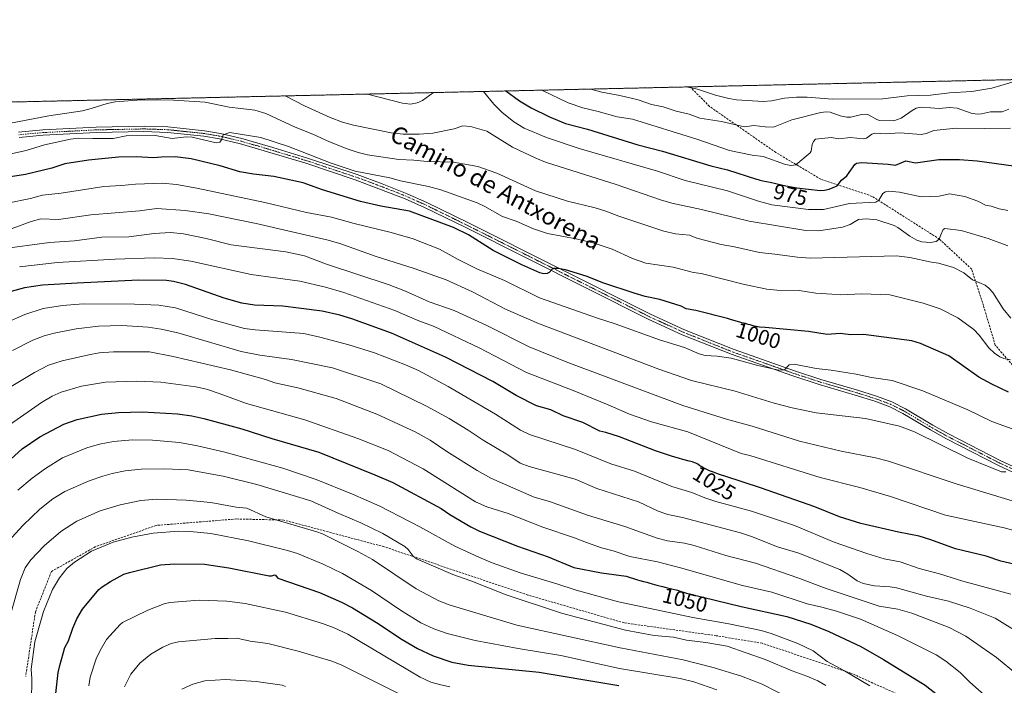
# Model space of a CAD drawing. Units: metres. Extents: x 651171 to 654632, y 4757860 to 4760249.
# Drawn here: x 652863 to 653323, y 4759938 to 4760249 of the extents above; entities that cross this region are included whole.
import ezdxf
from ezdxf.enums import TextEntityAlignment as Align

# ---------------------------------------------------------------- set-up
doc = ezdxf.new("R2010")
doc.units = ezdxf.units.M
doc.header["$MEASUREMENT"] = 0
for name, pattern in [('TRAZO_Y_PUNTO', [1, 0.5, -0.25, 0, -0.25]), ('TRAZOS', [0.75, 0.5, -0.25]), ('TRAZOSX2', [1.5, 1, -0.5])]:
    doc.linetypes.add(name, pattern=pattern)
for name, color, linetype, lineweight in [('Arbolado forestal', 92, 'TRAZOS', 0), ('Arbolado forestal CxS', 92, 'Continuous', 0), ('Comarca CxS', 133, 'Continuous', 0), ('Comunidad Autónoma CxS', 142, 'Continuous', 0), ('Curva de nivel maestra', 36, 'Continuous', 30), ('Curva de nivel normal', 36, 'Continuous', 0), ('Espacio natural protegido CxS', 2, 'Continuous', 0), ('Municipio CxS', 142, 'Continuous', 0), ('Pista no pavimentada', 254, 'Continuous', 13), ('Pista no pavimentada Cxs', 254, 'Continuous', 0), ('Pista pavimentada eje', 135, 'TRAZO_Y_PUNTO', 0), ('Provincia CxS', 1, 'Continuous', 0), ('Rótulo de curva de nivel directora', 19, 'Continuous', 0), ('Senda', 19, 'TRAZOSX2', 0), ('Texto cartográfico', 19, 'Continuous', 0)]:
    doc.layers.add(name, color=color, linetype=linetype, lineweight=lineweight)
doc.styles.add('Arial', font='txt', dxfattribs={"height": 0.2})

# ---------------------------------------------------------------- blocks, each defined once
blk = doc.blocks.new('*U156')
at = {"layer": 'Curva de nivel normal', "color": 36, "linetype": 'Continuous', "lineweight": 0}
blk.add_polyline3d([(652855.78, 4760107.11, 1030), (652864.97, 4760111.16, 1030), (652873.64, 4760113.87, 1030), (652882.6, 4760115.34, 1030), (652892.29, 4760116, 1030), (652916.18, 4760115.98, 1030), (652927.64, 4760115.4, 1030), (652935.32, 4760114.16, 1030), (652952.77, 4760108.54, 1030), (652967.6, 4760104.58, 1030), (652972.64, 4760103.9, 1030), (652995.38, 4760102.19, 1030), (653002.79, 4760100.55, 1030), (653016.37, 4760096.91, 1030), (653028.26, 4760093.14, 1030), (653042.79, 4760087.55, 1030), (653048.9, 4760084.87, 1030), (653062.74, 4760077.47, 1030), (653084.88, 4760064.49, 1030), (653096.46, 4760057.11, 1030), (653100.75, 4760054.98, 1030), (653122.29, 4760048.1, 1030), (653138.7, 4760041.35, 1030), (653149.84, 4760037.95, 1030), (653167.21, 4760030.74, 1030), (653176.54, 4760028.03, 1030), (653182.6, 4760025.47, 1030), (653187.81, 4760023.79, 1030), (653204.38, 4760019.33, 1030), (653224.54, 4760012.54, 1030), (653243.09, 4760004.82, 1030), (653258.34, 4759999.53, 1030), (653266.35, 4759996.93, 1030), (653273.88, 4759995.55, 1030), (653282.69, 4759992.51, 1030), (653292.32, 4759989.96, 1030), (653303.2, 4759986.52, 1030), (653325.55, 4759980.48, 1030)], dxfattribs=at)
blk = doc.blocks.new('*U157')
at = {"layer": 'Curva de nivel normal', "color": 36, "linetype": 'Continuous', "lineweight": 0}
blk.add_polyline3d([(652842.7, 4760197.44, 990), (652876.24, 4760203.88, 990), (652891.88, 4760206.21, 990), (652896.04, 4760207.21, 990), (652903.5, 4760209.6, 990), (652907.16, 4760210.33, 990), (652919.47, 4760211.28, 990), (652934.46, 4760211.13, 990), (652949.2, 4760210.19, 990), (652960.43, 4760207.86, 990), (652965.9, 4760207.22, 990), (652972.51, 4760206.55, 990), (652977.55, 4760204.97, 990), (652991.25, 4760198.56, 990), (652999.5, 4760195.25, 990), (653007.39, 4760191.65, 990), (653015.49, 4760188.39, 990), (653020.74, 4760186.66, 990), (653025.06, 4760185.67, 990), (653039.63, 4760183.44, 990), (653046.78, 4760183.13, 990), (653052.86, 4760182.47, 990), (653065.27, 4760182.19, 990), (653076.57, 4760180.14, 990), (653085.52, 4760177.12, 990), (653103.55, 4760168.83, 990), (653118.42, 4760164.04, 990), (653131.47, 4760160.9, 990), (653136.46, 4760159.32, 990), (653142.54, 4760156.92, 990), (653163.52, 4760149.95, 990), (653168.93, 4760148.81, 990), (653175.54, 4760148.12, 990), (653178.89, 4760146.8, 990), (653190.26, 4760143.79, 990), (653196.44, 4760142.7, 990), (653208.1, 4760139.97, 990), (653215.29, 4760139.29, 990), (653225.86, 4760137.78, 990), (653231.85, 4760137.32, 990), (653272.09, 4760138.53, 990), (653278.34, 4760137.64, 990), (653288.44, 4760135.56, 990), (653291.74, 4760135.11, 990), (653298.85, 4760133.1, 990), (653303.56, 4760130.56, 990), (653307.73, 4760127.32, 990), (653313.64, 4760124.78, 990), (653315.37, 4760123.38, 990), (653317.15, 4760121.35, 990), (653321.97, 4760113.76, 990), (653325.58, 4760109.39, 990)], dxfattribs=at)
blk = doc.blocks.new('*U162')
at = {"layer": 'Curva de nivel normal', "color": 36, "linetype": 'Continuous', "lineweight": 0}
blk.add_polyline3d([(652856.98, 4760163.09, 1005), (652867.7, 4760165.2, 1005), (652873.26, 4760166.85, 1005), (652882.04, 4760167.78, 1005), (652901.91, 4760170.88, 1005), (652910.11, 4760171.3, 1005), (652916.64, 4760172, 1005), (652929.18, 4760172.4, 1005), (652935.86, 4760171.82, 1005), (652945.29, 4760170.05, 1005), (652977.04, 4760163.4, 1005), (652996.58, 4760158.74, 1005), (653008.28, 4760156.51, 1005), (653018.78, 4760153.61, 1005), (653036.14, 4760149.44, 1005), (653046.36, 4760146.46, 1005), (653058.76, 4760141.66, 1005), (653067.46, 4760136.78, 1005), (653076.06, 4760132.45, 1005), (653089, 4760126.93, 1005), (653105.39, 4760118.85, 1005), (653132.48, 4760109.33, 1005), (653140.81, 4760106.69, 1005), (653161.42, 4760099.27, 1005), (653173.2, 4760095.71, 1005), (653179.98, 4760092.7, 1005), (653182.8, 4760091.93, 1005), (653188.44, 4760091.69, 1005), (653194.91, 4760090.68, 1005), (653207.32, 4760087.31, 1005), (653217.23, 4760085.05, 1005), (653219.8, 4760085.26, 1005), (653221.96, 4760087.56, 1005), (653224.43, 4760087.86, 1005), (653234.58, 4760085.93, 1005), (653241.59, 4760085.16, 1005), (653253.33, 4760083.27, 1005), (653260.41, 4760081.68, 1005), (653270.09, 4760080.22, 1005), (653284.54, 4760075.5, 1005), (653305.46, 4760066.58, 1005), (653316.71, 4760061.13, 1005), (653340.76, 4760052.34, 1005)], dxfattribs=at)
blk = doc.blocks.new('*U163')
at = {"layer": 'Curva de nivel normal', "color": 36, "linetype": 'Continuous', "lineweight": 0}
for points in [[(653324.1, 4760159.69, 980), (653320.1, 4760160.39, 980), (653316.46, 4760161.67, 980), (653313.69, 4760162.1, 980), (653310.09, 4760164.07, 980), (653304.15, 4760166.23, 980), (653296.88, 4760167.46, 980), (653292.08, 4760166.34, 980), (653283.7, 4760166.02, 980), (653273.49, 4760168.17, 980), (653268.44, 4760168.6, 980), (653267, 4760168.31, 980), (653265.77, 4760167.58, 980), (653263.86, 4760164.48, 980), (653262.49, 4760163.58, 980), (653250.21, 4760162.98, 980), (653238.11, 4760160.14, 980), (653231.12, 4760160.11, 980), (653213.88, 4760162.36, 980), (653207.72, 4760163.93, 980), (653193.21, 4760168.77, 980), (653173.42, 4760173.67, 980), (653160.51, 4760177.95, 980), (653124, 4760188.61, 980), (653108.73, 4760193.72, 980), (653098.25, 4760198.1, 980), (653093.37, 4760201.1, 980), (653087.77, 4760205.61, 980), (653084.09, 4760209.33, 980), (653079.31, 4760215.23, 980)], [(653055.98, 4760214.7, 980), (653055.97, 4760214.7, 980), (653050.74, 4760210.95, 980), (653048.28, 4760209.88, 980), (653045.14, 4760209.32, 980), (653041.35, 4760209.69, 980), (653025.07, 4760214.01, 980), (653025.06, 4760214.01, 980)]]:
    blk.add_polyline3d(points, dxfattribs=at)
blk = doc.blocks.new('*U171')
at = {"layer": 'Curva de nivel normal', "color": 36, "linetype": 'Continuous', "lineweight": 0}
blk.add_polyline3d([(653129.43, 4760216.34, 965), (653129.44, 4760216.34, 965), (653134.56, 4760214.89, 965), (653142.98, 4760213.35, 965), (653151.55, 4760211.35, 965), (653157.79, 4760209.2, 965), (653163.13, 4760208.02, 965), (653169.22, 4760206.05, 965), (653175.36, 4760204.55, 965), (653180.36, 4760202.76, 965), (653190.43, 4760201.24, 965), (653201.11, 4760198.65, 965), (653205.53, 4760199.36, 965), (653210.83, 4760198.71, 965), (653214.71, 4760198.6, 965), (653223.35, 4760202.04, 965), (653236.83, 4760205.34, 965), (653239.29, 4760205.69, 965), (653241.13, 4760205.52, 965), (653245.86, 4760203.87, 965), (653248.93, 4760203.29, 965), (653250.87, 4760203.29, 965), (653255.79, 4760204.51, 965), (653257.82, 4760204.63, 965), (653259.06, 4760204.32, 965), (653262.91, 4760202.08, 965), (653264.27, 4760201.6, 965), (653270.99, 4760201.48, 965), (653274.34, 4760202.78, 965), (653279.43, 4760206.41, 965), (653281.35, 4760207.44, 965), (653283.81, 4760207.95, 965), (653288.03, 4760207.57, 965), (653292.04, 4760207.28, 965), (653296.89, 4760207.8, 965), (653300.51, 4760207.42, 965), (653307.07, 4760205.03, 965), (653309.85, 4760204.63, 965), (653311.83, 4760204.75, 965), (653316.11, 4760205.69, 965), (653321.5, 4760205.77, 965), (653324.59, 4760206.88, 965)], dxfattribs=at)
blk = doc.blocks.new('*U173')
at = {"layer": 'Curva de nivel normal', "color": 36, "linetype": 'Continuous', "lineweight": 0}
blk.add_polyline3d([(652841.26, 4760182.44, 995), (652865.64, 4760187.67, 995), (652874.16, 4760190.24, 995), (652886.32, 4760192.98, 995), (652890.1, 4760193.49, 995), (652896.69, 4760193.22, 995), (652906.28, 4760193.33, 995), (652912.32, 4760194.44, 995), (652925.84, 4760194.63, 995), (652933.76, 4760193.32, 995), (652940.43, 4760194.05, 995), (652943.12, 4760193.84, 995), (652954.31, 4760191.29, 995), (652956.15, 4760191.55, 995), (652956.9, 4760192.58, 995), (652957.65, 4760194.94, 995), (652960.71, 4760196.12, 995), (652975.2, 4760193.67, 995), (652988.24, 4760189.51, 995), (653008.11, 4760181.81, 995), (653019.26, 4760177.97, 995), (653035.5, 4760174.92, 995), (653040.43, 4760173.48, 995), (653053.6, 4760170.78, 995), (653059.31, 4760169.27, 995), (653076.31, 4760163.19, 995), (653079.83, 4760161.58, 995), (653088.14, 4760156.87, 995), (653094.54, 4760154.6, 995), (653102.55, 4760151.1, 995), (653109.08, 4760148.98, 995), (653122.47, 4760146.4, 995), (653130.92, 4760144.39, 995), (653139.35, 4760141.55, 995), (653148.85, 4760137.19, 995), (653155.15, 4760134.98, 995), (653167.78, 4760133.15, 995), (653177.29, 4760130.73, 995), (653180.85, 4760130.25, 995), (653201.17, 4760125.07, 995), (653211.62, 4760122.94, 995), (653216.2, 4760122.37, 995), (653226.73, 4760122.23, 995), (653234.47, 4760121.07, 995), (653241.93, 4760120.62, 995), (653246.22, 4760120.34, 995), (653255.91, 4760120.77, 995), (653269.03, 4760120.29, 995), (653284.66, 4760116.44, 995), (653292.64, 4760113.77, 995), (653300.87, 4760109.5, 995), (653308.24, 4760104.01, 995), (653310.8, 4760101.5, 995), (653315.33, 4760095.58, 995), (653317.99, 4760093.04, 995), (653320.4, 4760091.34, 995), (653322.29, 4760090.52, 995), (653325.45, 4760089.84, 995)], dxfattribs=at)
blk = doc.blocks.new('*U176')
at = {"layer": 'Curva de nivel normal', "color": 36, "linetype": 'Continuous', "lineweight": 0}
blk.add_polyline3d([(653188.25, 4759935.91, 1070), (653177.44, 4759939.63, 1070), (653171.13, 4759941.09, 1070), (653142.82, 4759945.82, 1070), (653115.34, 4759951.89, 1070), (653095.39, 4759955.06, 1070), (653075.39, 4759958.9, 1070), (653062.21, 4759962.14, 1070), (653056.03, 4759964.24, 1070), (653049.99, 4759967.17, 1070), (653040.43, 4759973.05, 1070), (653026.91, 4759982.22, 1070), (653013.43, 4759990.18, 1070), (653004.29, 4759994.55, 1070), (652992.37, 4759999.51, 1070), (652987.75, 4760000.96, 1070), (652969.53, 4760005.48, 1070), (652951.92, 4760008.8, 1070), (652942.26, 4760009.83, 1070), (652936.97, 4760009.86, 1070), (652924.95, 4760008.94, 1070), (652914.99, 4760007.16, 1070), (652906.22, 4760004.75, 1070), (652896.09, 4760000.56, 1070), (652888.2, 4759995.51, 1070), (652884.69, 4759992.52, 1070), (652881.15, 4759988.18, 1070), (652877.95, 4759982.68, 1070), (652873.67, 4759972.43, 1070), (652869.7, 4759958.24, 1070), (652867.94, 4759945.5, 1070), (652868.23, 4759940.9, 1070), (652868.1, 4759930.39, 1070)], dxfattribs=at)
blk = doc.blocks.new('*U178')
at = {"layer": 'Curva de nivel normal', "color": 36, "linetype": 'Continuous', "lineweight": 0}
blk.add_polyline3d([(653106.5443, 4760215.8335, 970), (653106.55, 4760215.83, 970), (653118.73, 4760209.99, 970), (653125.71, 4760207.53, 970), (653132.85, 4760205.83, 970), (653141.73, 4760203.37, 970), (653148.88, 4760202.35, 970), (653178.84, 4760192.98, 970), (653194.14, 4760187.64, 970), (653204.8, 4760185.49, 970), (653209.81, 4760184.87, 970), (653220.37, 4760181.18, 970), (653222.91, 4760180.62, 970), (653225.09, 4760180.91, 970), (653231.88, 4760186.5, 970), (653232.31, 4760187.3, 970), (653232.78, 4760190.52, 970), (653233.4, 4760191.89, 970), (653234.35, 4760192.9, 970), (653241.64, 4760193.8, 970), (653245.18, 4760193.17, 970), (653250.63, 4760193.68, 970), (653256.6, 4760193.07, 970), (653258.09, 4760193.39, 970), (653260.58, 4760195.25, 970), (653262.02, 4760195.75, 970), (653267.3, 4760195.39, 970), (653273.72, 4760195.83, 970), (653283.68, 4760195.11, 970), (653285.98, 4760195.58, 970), (653289.56, 4760196.94, 970), (653299.96, 4760198.12, 970), (653313.08, 4760197.9, 970), (653325.37, 4760198.1, 970)], dxfattribs=at)
blk = doc.blocks.new('*U180')
at = {"layer": 'Curva de nivel normal', "color": 36, "linetype": 'Continuous', "lineweight": 0}
blk.add_polyline3d([(652986.79, 4759937.46, 1090), (652985.18, 4759938.04, 1090), (652973.04, 4759939.75, 1090), (652958.7, 4759940.71, 1090), (652949.07, 4759940.01, 1090), (652943.46, 4759938.49, 1090), (652938.34, 4759936.19, 1090)], dxfattribs=at)
blk = doc.blocks.new('*U186')
at = {"layer": 'Curva de nivel normal', "color": 36, "linetype": 'Continuous', "lineweight": 0}
blk.add_polyline3d([(652853.21, 4760141.52, 1015), (652876.57, 4760144.77, 1015), (652888.25, 4760145.47, 1015), (652900.9, 4760147.17, 1015), (652913.56, 4760147.35, 1015), (652925.45, 4760148.92, 1015), (652932.97, 4760149.4, 1015), (652939.14, 4760148.7, 1015), (652949.74, 4760146.54, 1015), (652961.45, 4760143.54, 1015), (652986.98, 4760140.41, 1015), (652995.58, 4760138.53, 1015), (653005.87, 4760134.55, 1015), (653035.26, 4760124.98, 1015), (653042.84, 4760122.02, 1015), (653053.92, 4760117.07, 1015), (653065.57, 4760112.95, 1015), (653080.84, 4760105.88, 1015), (653100.57, 4760096.03, 1015), (653118.59, 4760088.68, 1015), (653172.38, 4760068.57, 1015), (653192.72, 4760062.18, 1015), (653204.72, 4760058.95, 1015), (653226.85, 4760051.95, 1015), (653246.38, 4760047.34, 1015), (653262.35, 4760044.16, 1015), (653268.36, 4760042.65, 1015), (653300.1, 4760032.02, 1015), (653326.17, 4760024.1, 1015)], dxfattribs=at)
blk = doc.blocks.new('*U187')
at = {"layer": 'Curva de nivel normal', "color": 36, "linetype": 'Continuous', "lineweight": 0}
blk.add_polyline3d([(652862.46, 4760133.32, 1020), (652880.22, 4760135.3, 1020), (652907.22, 4760136.88, 1020), (652925.36, 4760137.59, 1020), (652933.98, 4760137.26, 1020), (652942.57, 4760136, 1020), (652970.68, 4760129.83, 1020), (652993.39, 4760126.65, 1020), (653005.4, 4760123.81, 1020), (653014.06, 4760121.4, 1020), (653037.77, 4760112.95, 1020), (653048.25, 4760108.42, 1020), (653056.21, 4760105.48, 1020), (653077.28, 4760095.46, 1020), (653099.35, 4760084, 1020), (653121.13, 4760075.64, 1020), (653137.43, 4760068.98, 1020), (653147.5, 4760064.49, 1020), (653157.7, 4760061.04, 1020), (653174.62, 4760056.23, 1020), (653199.68, 4760046.18, 1020), (653203.6, 4760045.3, 1020), (653236.52, 4760034.91, 1020), (653255, 4760030.38, 1020), (653269.4, 4760026.18, 1020), (653295.13, 4760017.32, 1020), (653322.39, 4760011.54, 1020), (653331.68, 4760009.03, 1020)], dxfattribs=at)
blk = doc.blocks.new('*U191')
at = {"layer": 'Curva de nivel normal', "color": 36, "linetype": 'Continuous', "lineweight": 0}
blk.add_polyline3d([(652859.04, 4760151.16, 1010), (652868.02, 4760154.53, 1010), (652872.44, 4760155.71, 1010), (652880.69, 4760155.39, 1010), (652895.89, 4760157.67, 1010), (652918.59, 4760159.45, 1010), (652926.6, 4760160.64, 1010), (652939.85, 4760159.64, 1010), (652950.97, 4760158.13, 1010), (652973.08, 4760153.54, 1010), (653006.67, 4760145.72, 1010), (653012.67, 4760144.03, 1010), (653028.59, 4760138.32, 1010), (653046.84, 4760132.6, 1010), (653061.76, 4760127.3, 1010), (653074.17, 4760121.7, 1010), (653089.55, 4760113.53, 1010), (653104.95, 4760106.87, 1010), (653161.1, 4760085.6, 1010), (653176.47, 4760080.34, 1010), (653196.88, 4760075.36, 1010), (653214.97, 4760069.68, 1010), (653223.46, 4760067.52, 1010), (653234.59, 4760065.18, 1010), (653257.66, 4760062.55, 1010), (653273.57, 4760058.95, 1010), (653280.51, 4760056.37, 1010), (653305.42, 4760043.95, 1010), (653321.23, 4760037.58, 1010), (653323.22, 4760037.67, 1010)], dxfattribs=at)
blk = doc.blocks.new('*U192')
at = {"layer": 'Curva de nivel normal', "color": 36, "linetype": 'Continuous', "lineweight": 0}
blk.add_polyline3d([(653063.46, 4759937.23, 1080), (653058.64, 4759938.25, 1080), (653054.66, 4759939.48, 1080), (653049.61, 4759941.72, 1080), (653015.89, 4759961.79, 1080), (653009.47, 4759964.85, 1080), (653003.99, 4759966.87, 1080), (652986.69, 4759972.12, 1080), (652967.96, 4759976.17, 1080), (652959.33, 4759977.18, 1080), (652946.38, 4759977.68, 1080), (652932.69, 4759976.54, 1080), (652930.1, 4759975.92, 1080), (652922.48, 4759973.02, 1080), (652910.69, 4759967.21, 1080), (652909.52, 4759966.28, 1080), (652903.16, 4759959.27, 1080), (652900.15, 4759954.14, 1080), (652898.28, 4759950.26, 1080), (652895.45, 4759941.67, 1080), (652894.88, 4759937.69, 1080)], dxfattribs=at)
blk = doc.blocks.new('*U195')
at = {"layer": 'Curva de nivel normal', "color": 36, "linetype": 'Continuous', "lineweight": 0}
blk.add_polyline3d([(652986.66, 4760213.16, 985), (652995.69, 4760208.54, 985), (653007.61, 4760203.08, 985), (653013.46, 4760200.94, 985), (653018.52, 4760199.51, 985), (653036.11, 4760195.91, 985), (653041.71, 4760195.31, 985), (653049.16, 4760195.28, 985), (653055.58, 4760195.82, 985), (653065.52, 4760197.72, 985), (653069.67, 4760199.11, 985), (653073.14, 4760198.86, 985), (653080.81, 4760196.63, 985), (653092.81, 4760189.21, 985), (653103.7, 4760184.04, 985), (653108.25, 4760182.27, 985), (653141.28, 4760171.71, 985), (653161.89, 4760164.55, 985), (653167.24, 4760163.1, 985), (653181.12, 4760160.1, 985), (653203.27, 4760154.68, 985), (653229.86, 4760150.3, 985), (653235.88, 4760150.17, 985), (653246.99, 4760151.93, 985), (653250.59, 4760153.04, 985), (653254.37, 4760155.46, 985), (653258.15, 4760155.74, 985), (653263.05, 4760155.28, 985), (653271.04, 4760152.63, 985), (653272.76, 4760151.75, 985), (653278.42, 4760147.59, 985), (653281.62, 4760145.86, 985), (653283.97, 4760145.04, 985), (653288, 4760144.69, 985), (653290.67, 4760145.2, 985), (653292.16, 4760146.28, 985), (653292.84, 4760148.26, 985), (653293.9, 4760150.73, 985), (653294.7, 4760151.27, 985), (653302.3, 4760150.33, 985), (653315.05, 4760146.59, 985), (653324.21, 4760143.11, 985)], dxfattribs=at)
blk = doc.blocks.new('*U203')
at = {"layer": 'Curva de nivel normal', "color": 36, "linetype": 'Continuous', "lineweight": 0}
blk.add_polyline3d([(653040.77, 4759933.48, 1085), (653012.76, 4759947.47, 1085), (653008.4, 4759949.23, 1085), (652992.64, 4759953.95, 1085), (652978.56, 4759957.39, 1085), (652970.28, 4759958.5, 1085), (652964.03, 4759960.03, 1085), (652959.76, 4759959.76, 1085), (652953.91, 4759959.75, 1085), (652936.85, 4759958.28, 1085), (652933.4, 4759957.46, 1085), (652929.46, 4759955.82, 1085), (652923.83, 4759952.55, 1085), (652918.75, 4759948.34, 1085), (652914.57, 4759943.08, 1085), (652911.5, 4759937.17, 1085)], dxfattribs=at)
blk = doc.blocks.new('*U205')
at = {"layer": 'Curva de nivel normal', "color": 36, "linetype": 'Continuous', "lineweight": 0}
blk.add_polyline3d([(653173.98, 4760217.34, 960), (653179.23, 4760216.22, 960), (653187.55, 4760213.44, 960), (653193.89, 4760211.86, 960), (653197.37, 4760211.35, 960), (653209.87, 4760210.46, 960), (653213.73, 4760210.77, 960), (653219.82, 4760212.15, 960), (653225.48, 4760212.56, 960), (653230.4, 4760212.53, 960), (653242.24, 4760211.65, 960), (653265.79, 4760211.72, 960), (653277.08, 4760213.2, 960), (653288.08, 4760213.52, 960), (653296.94, 4760214.53, 960), (653307.29, 4760215.16, 960), (653316.69, 4760216.81, 960), (653325.18, 4760219.25, 960), (653329.41, 4760220.81, 960)], dxfattribs=at)
blk = doc.blocks.new('*U206')
at = {"layer": 'Curva de nivel maestra', "color": 36, "linetype": 'Continuous', "lineweight": 30}
blk.add_polyline3d([(653089.64, 4760215.46, 975), (653096.12, 4760210.77, 975), (653101.54, 4760207.56, 975), (653110.06, 4760203.38, 975), (653117.55, 4760200.28, 975), (653127.82, 4760197.59, 975), (653151.28, 4760190.27, 975), (653162.87, 4760187.3, 975), (653185.5, 4760180.53, 975), (653193.19, 4760178.56, 975), (653206.76, 4760174.32, 975), (653207.5, 4760174.11, 975), (653208.35, 4760173.88, 975), (653209.72, 4760173.55, 975), (653213.15, 4760172.91, 975), (653218.52, 4760171.61, 975), (653220.45, 4760171.19, 975), (653221.48, 4760170.98, 975), (653223.15, 4760170.68, 975), (653225.55, 4760170.3, 975), (653236.5, 4760168.99, 975), (653238.49, 4760169.06, 975), (653240.78, 4760169.63, 975), (653244.52, 4760171.17, 975), (653246.41, 4760173.73, 975), (653248.89, 4760175.86, 975), (653250.13, 4760177.42, 975), (653252.72, 4760181.19, 975), (653253.55, 4760181.67, 975), (653255.92, 4760182.09, 975), (653268.26, 4760181.35, 975), (653271.72, 4760180.87, 975), (653276.45, 4760182.87, 975), (653281.06, 4760181.96, 975), (653291.94, 4760183.5, 975), (653301.62, 4760183.51, 975), (653309.8, 4760182.8, 975), (653326.74, 4760180.45, 975)], dxfattribs=at)
blk = doc.blocks.new('*U218')
at = {"layer": 'Curva de nivel maestra', "color": 36, "linetype": 'Continuous', "lineweight": 30}
blk.add_polyline3d([(653333.11, 4759993.08, 1025), (653320.91, 4759995.86, 1025), (653314.04, 4759998.22, 1025), (653299.77, 4760001.7, 1025), (653288.28, 4760005.92, 1025), (653282.81, 4760007.53, 1025), (653273.1, 4760009.42, 1025), (653255.57, 4760013.54, 1025), (653245.56, 4760016.61, 1025), (653234.01, 4760021.35, 1025), (653208.68, 4760030.2, 1025), (653191.92, 4760035.59, 1025), (653190.36, 4760036.1, 1025), (653189.03, 4760036.55, 1025), (653186.74, 4760037.39, 1025), (653184.88, 4760038.13, 1025), (653183.86, 4760038.58, 1025), (653183.26, 4760038.85, 1025), (653182.24, 4760039.36, 1025), (653181.75, 4760039.61, 1025), (653180.95, 4760040.08, 1025), (653180.31, 4760040.48, 1025), (653179.36, 4760041.13, 1025), (653178.79, 4760041.48, 1025), (653178.47, 4760041.64, 1025), (653177.93, 4760041.87, 1025), (653177.25, 4760042.1, 1025), (653176.84, 4760042.22, 1025), (653175.29, 4760042.62, 1025), (653172.3, 4760043.38, 1025), (653170.34, 4760043.93, 1025), (653167.58, 4760044.78, 1025), (653159.62, 4760047.46, 1025), (653142.7, 4760053.97, 1025), (653136.4, 4760056.06, 1025), (653133.56, 4760056.54, 1025), (653125.6, 4760060.69, 1025), (653116.45, 4760063.79, 1025), (653110.65, 4760066.51, 1025), (653104.04, 4760068.48, 1025), (653094.54, 4760073.32, 1025), (653083.55, 4760079.84, 1025), (653061.52, 4760091.16, 1025), (653036.22, 4760102.41, 1025), (653017.74, 4760109.12, 1025), (653012.14, 4760110.82, 1025), (653003.95, 4760112.6, 1025), (652992.78, 4760114.05, 1025), (652985.48, 4760114.95, 1025), (652972.35, 4760115.44, 1025), (652966.35, 4760116.35, 1025), (652958.05, 4760118.65, 1025), (652940.06, 4760125.02, 1025), (652934.52, 4760126.5, 1025), (652931.2, 4760127.02, 1025), (652918.14, 4760127.09, 1025), (652889.43, 4760125.78, 1025), (652873.25, 4760124.78, 1025), (652864.78, 4760123.59, 1025), (652858.66, 4760121.88, 1025)], dxfattribs=at)
blk = doc.blocks.new('*U219')
at = {"layer": 'Curva de nivel maestra', "color": 36, "linetype": 'Continuous', "lineweight": 30}
blk.add_polyline3d([(652879.34, 4759932.65, 1075), (652880.63, 4759943.96, 1075), (652881.32, 4759947.24, 1075), (652883.65, 4759955.63, 1075), (652885.38, 4759958.66, 1075), (652887.35, 4759964.64, 1075), (652889.26, 4759969.06, 1075), (652892, 4759973.48, 1075), (652899.63, 4759982.73, 1075), (652901.14, 4759984, 1075), (652905.07, 4759986.41, 1075), (652911.17, 4759989.78, 1075), (652913.88, 4759990.67, 1075), (652928.38, 4759994.17, 1075), (652934.99, 4759994.71, 1075), (652948.87, 4759994.46, 1075), (652960.33, 4759992.85, 1075), (652979.11, 4759989.13, 1075), (652980.19, 4759989.05, 1075), (652981.91, 4759989.46, 1075), (652983.24, 4759987.99, 1075), (653002.69, 4759981.34, 1075), (653012.87, 4759976.77, 1075), (653018.08, 4759974.09, 1075), (653029.26, 4759967.28, 1075), (653041.25, 4759959.36, 1075), (653048.47, 4759955.18, 1075), (653055.72, 4759951.77, 1075), (653064.41, 4759948.75, 1075), (653072.03, 4759947.42, 1075), (653105.28, 4759944.13, 1075), (653137.75, 4759938.67, 1075), (653138.69, 4759938.51, 1075), (653142.54, 4759937.8, 1075)], dxfattribs=at)
blk = doc.blocks.new('*U221')
at = {"layer": 'Curva de nivel maestra', "color": 36, "linetype": 'Continuous', "lineweight": 30}
blk.add_polyline3d([(653324.54, 4760074.78, 1000), (653316.66, 4760078.52, 1000), (653310.62, 4760081.83, 1000), (653296.65, 4760091.71, 1000), (653283.34, 4760097.57, 1000), (653279.26, 4760098.81, 1000), (653256.81, 4760101.8, 1000), (653250.77, 4760101.62, 1000), (653245.88, 4760102.18, 1000), (653239.84, 4760101.76, 1000), (653231.08, 4760103.07, 1000), (653210.76, 4760105, 1000), (653208.23, 4760105.21, 1000), (653207.41, 4760105.32, 1000), (653206.98, 4760105.4, 1000), (653206.55, 4760105.49, 1000), (653205.66, 4760105.71, 1000), (653203.84, 4760106.24, 1000), (653202.95, 4760106.49, 1000), (653201.67, 4760106.81, 1000), (653199.9, 4760107.23, 1000), (653198.92, 4760107.49, 1000), (653197.26, 4760107.99, 1000), (653194.66, 4760108.79, 1000), (653193.19, 4760109.21, 1000), (653190.75, 4760109.83, 1000), (653187.01, 4760110.74, 1000), (653185.91, 4760111.01, 1000), (653178.48, 4760112.89, 1000), (653173.85, 4760113.69, 1000), (653171.56, 4760114.93, 1000), (653161.61, 4760118.06, 1000), (653154.69, 4760119.53, 1000), (653149.57, 4760120.98, 1000), (653135.5, 4760125.66, 1000), (653127.22, 4760128.93, 1000), (653117.59, 4760131.91, 1000), (653114.18, 4760132.52, 1000), (653112.07, 4760132.55, 1000), (653111.35, 4760132.29, 1000), (653109.99, 4760130.7, 1000), (653108.97, 4760130.16, 1000), (653107.5, 4760130.11, 1000), (653105.5, 4760130.58, 1000), (653097.08, 4760134.28, 1000), (653083.77, 4760141, 1000), (653072.24, 4760148.24, 1000), (653065.31, 4760151.75, 1000), (653044.71, 4760159.39, 1000), (653031.27, 4760161.7, 1000), (653021.83, 4760163.82, 1000), (653004.05, 4760169.29, 1000), (652995.06, 4760172.56, 1000), (652981.28, 4760175.58, 1000), (652971.8, 4760176.6, 1000), (652965.43, 4760177.72, 1000), (652956.29, 4760180.47, 1000), (652942.64, 4760183.72, 1000), (652935.23, 4760184.69, 1000), (652928.9, 4760184.51, 1000), (652925.14, 4760184.2, 1000), (652916.95, 4760184.74, 1000), (652908.76, 4760184.56, 1000), (652894.78, 4760183.14, 1000), (652883.76, 4760181.5, 1000), (652877.65, 4760179.37, 1000), (652865.26, 4760176.48, 1000), (652852.03, 4760174.38, 1000)], dxfattribs=at)

msp = doc.modelspace()

# ---------------------------------------------------------------- linework, layer by layer
at = {"layer": 'Arbolado forestal', "color": 92, "linetype": 'TRAZOS', "lineweight": 0}
msp.add_polyline3d([(651219.34, 4758498.27, 1258.76), (651217.92, 4758562.61, 1242.85), (651211.71, 4758843.41, 1222.74), (651210.62, 4758892.85, 1215.33), (651209.23, 4758955.54, 1200.54), (651195.64, 4759570.43, 1134.73), (651195.61, 4759572.11, 1134.5), (651195.57, 4759573.79, 1134.26), (651182.33, 4760172.86, 1043.42), (651511.72, 4760180.22, 947.63), (651531.27, 4760180.65, 951.83), (651834.05, 4760187.42, 1018.52), (651860.15, 4760188, 1018.22), (651911.48, 4760189.14, 1018.91), (651914.3, 4760189.21, 1018.8), (652674.26, 4760206.18, 981.11), (652675.51, 4760206.21, 981.01), (652676.76, 4760206.24, 980.82), (652735.37, 4760207.54, 963.93), (653175.8, 4760217.38, 959.3), (653416.04, 4760222.75, 946.81), (653457.81, 4760223.68, 954.14)], dxfattribs=at)
at = {"layer": 'Arbolado forestal CxS', "color": 92, "linetype": 'Continuous', "lineweight": 0}
msp.add_polyline3d([(651182.33, 4760172.86, 1043.42), (653457.81, 4760223.68, 954.14)], dxfattribs=at)
at = {"layer": 'Comarca CxS', "color": 133, "linetype": 'Continuous', "lineweight": 0}
msp.add_polyline3d([(654631.83, 4757935.37, 1420.52), (651233.46, 4757859.5, 1301.98), (651182.33, 4760172.86, 1043.42), (654579.55, 4760248.73, 1102.52), (654631.83, 4757935.37, 1420.52)], close=True, dxfattribs=at)
at = {"layer": 'Comunidad Autónoma CxS', "color": 142, "linetype": 'Continuous', "lineweight": 0}
msp.add_polyline3d([(654631.83, 4757935.37, 1420.52), (651233.46, 4757859.5, 1301.98), (651182.33, 4760172.86, 1043.42), (654579.55, 4760248.73, 1102.52), (654631.83, 4757935.37, 1420.52)], close=True, dxfattribs=at)
at = {"layer": 'Curva de nivel maestra', "color": 36, "linetype": 'Continuous', "lineweight": 30}
msp.add_polyline3d([(652855.03, 4760040.39, 1050), (652863.74, 4760048.41, 1050), (652871.94, 4760054.02, 1050), (652883.17, 4760059.94, 1050), (652889.42, 4760062.13, 1050), (652900.87, 4760064.48, 1050), (652908.8, 4760065.37, 1050), (652919.94, 4760065.58, 1050), (652936.37, 4760064.66, 1050), (652942.96, 4760063.71, 1050), (652948.66, 4760062.46, 1050), (652966.33, 4760057.73, 1050), (652980.37, 4760053.16, 1050), (653002.33, 4760046.75, 1050), (653028.49, 4760036.29, 1050), (653036.9, 4760032.62, 1050), (653059.41, 4760020.48, 1050), (653063.52, 4760017.66, 1050), (653073.34, 4760011.92, 1050), (653077.42, 4760009.88, 1050), (653095.2, 4760002.95, 1050), (653109.44, 4759997.97, 1050), (653121.46, 4759992.99, 1050), (653134.39, 4759990.47, 1050), (653145.82, 4759988.85, 1050), (653151.26, 4759987.17, 1050), (653152.22, 4759986.89, 1050), (653153.94, 4759986.47, 1050), (653155.52, 4759986.08, 1050), (653156.88, 4759985.7, 1050), (653160.15, 4759984.77, 1050), (653162.81, 4759984.05, 1050), (653164.54, 4759983.62, 1050), (653167.78, 4759982.87, 1050), (653169.92, 4759982.33, 1050), (653171.17, 4759981.96, 1050), (653173.58, 4759981.16, 1050), (653175.64, 4759980.5, 1050), (653175.88, 4759980.43, 1050), (653199.65, 4759974.68, 1050), (653220.99, 4759970.09, 1050), (653232.1, 4759966.44, 1050), (653240.54, 4759963.05, 1050), (653255.46, 4759956.05, 1050), (653266.17, 4759950.04, 1050), (653285.52, 4759938.06, 1050), (653298.44, 4759927.88, 1050)], dxfattribs=at)
at = {"layer": 'Curva de nivel normal', "color": 36, "linetype": 'Continuous', "lineweight": 0}
for points in [[(653326.06, 4759964.54, 1035), (653318.29, 4759969.26, 1035), (653306.61, 4759973.91, 1035), (653296.47, 4759977.19, 1035), (653286.24, 4759979.55, 1035), (653272.14, 4759983.43, 1035), (653269.23, 4759983.95, 1035), (653261.85, 4759984.37, 1035), (653256.52, 4759985.45, 1035), (653253.78, 4759986.75, 1035), (653249.4, 4759989.88, 1035), (653245.64, 4759991.97, 1035), (653226.48, 4759999.72, 1035), (653216.57, 4760002.62, 1035), (653204.5, 4760007.39, 1035), (653199.32, 4760009.09, 1035), (653172.23, 4760016.34, 1035), (653165.32, 4760017.66, 1035), (653160.77, 4760019.2, 1035), (653151.59, 4760023.57, 1035), (653132.17, 4760029.87, 1035), (653122.08, 4760034.26, 1035), (653100.61, 4760040.14, 1035), (653096.44, 4760041.61, 1035), (653090.58, 4760045.58, 1035), (653079.03, 4760052.33, 1035), (653072.01, 4760057.14, 1035), (653063.16, 4760062.52, 1035), (653052.56, 4760068.3, 1035), (653031.31, 4760078.76, 1035), (653008.71, 4760086.11, 1035), (652989.6, 4760090.12, 1035), (652974.77, 4760092.15, 1035), (652966.13, 4760093.84, 1035), (652936.52, 4760102.47, 1035), (652928.67, 4760104.23, 1035), (652922.56, 4760105.16, 1035), (652910.33, 4760105.94, 1035), (652899.46, 4760105.58, 1035), (652889.04, 4760104.43, 1035), (652878.63, 4760102.37, 1035), (652873.99, 4760101.07, 1035), (652868.76, 4760099.11, 1035), (652859.22, 4760094.29, 1035)], [(653328.74, 4759942.84, 1040), (653318.86, 4759950.94, 1040), (653304.59, 4759960.85, 1040), (653296.83, 4759964.88, 1040), (653279.3, 4759971.57, 1040), (653272.8, 4759973.43, 1040), (653264.1, 4759974.94, 1040), (653239.34, 4759983.17, 1040), (653226.03, 4759988.19, 1040), (653206.27, 4759994.99, 1040), (653192.46, 4759998.53, 1040), (653177.67, 4760003.28, 1040), (653173.19, 4760004.26, 1040), (653165.17, 4760005.34, 1040), (653160.31, 4760006.59, 1040), (653145.3, 4760012.14, 1040), (653127.83, 4760017.45, 1040), (653110.03, 4760023.79, 1040), (653102.89, 4760025.72, 1040), (653093.02, 4760030.21, 1040), (653082.75, 4760034.69, 1040), (653076.31, 4760038.17, 1040), (653062.05, 4760047.09, 1040), (653054.36, 4760052.46, 1040), (653047.4, 4760056.33, 1040), (653029.43, 4760064.5, 1040), (653010.37, 4760071.84, 1040), (652992.48, 4760076.89, 1040), (652981.83, 4760079.15, 1040), (652977.36, 4760080.8, 1040), (652961.13, 4760085.18, 1040), (652934.24, 4760091.47, 1040), (652923.18, 4760093.64, 1040), (652906.44, 4760093.7, 1040), (652899.66, 4760093.13, 1040), (652894.83, 4760092.29, 1040), (652882.47, 4760089.47, 1040), (652876.02, 4760087.48, 1040), (652869.52, 4760083.95, 1040), (652858.68, 4760077.41, 1040)], [(653317.2, 4759929.94, 1045), (653306.39, 4759939.46, 1045), (653301.83, 4759943.99, 1045), (653295.25, 4759949.17, 1045), (653290.64, 4759952.25, 1045), (653272.64, 4759961.26, 1045), (653255.31, 4759968.84, 1045), (653244.13, 4759972.63, 1045), (653237.36, 4759974.5, 1045), (653230.49, 4759975.98, 1045), (653213.91, 4759981.38, 1045), (653200.2, 4759984.62, 1045), (653171.26, 4759992.86, 1045), (653160.51, 4759995.64, 1045), (653147.67, 4759998.11, 1045), (653139.78, 4760000.74, 1045), (653134.42, 4760002.1, 1045), (653127.32, 4760004.55, 1045), (653121.82, 4760006.83, 1045), (653106.91, 4760011.82, 1045), (653090.79, 4760018.23, 1045), (653080.84, 4760021.22, 1045), (653075.57, 4760023.62, 1045), (653051.1, 4760038.98, 1045), (653034.67, 4760047.51, 1045), (653020.52, 4760053.11, 1045), (652995.74, 4760061.92, 1045), (652968.49, 4760069.45, 1045), (652955.73, 4760074.26, 1045), (652949.82, 4760076.17, 1045), (652944.84, 4760077.35, 1045), (652928.46, 4760079.55, 1045), (652917.1, 4760079.96, 1045), (652902.75, 4760079.46, 1045), (652891.41, 4760077.6, 1045), (652881.92, 4760074.79, 1045), (652877.72, 4760072.88, 1045), (652872.85, 4760070.04, 1045), (652858.34, 4760059.82, 1045)], [(653259.78, 4759937.68, 1055), (653247.91, 4759944.64, 1055), (653239.74, 4759949, 1055), (653233.3, 4759954.01, 1055), (653226.05, 4759957.47, 1055), (653213.55, 4759962.17, 1055), (653209.02, 4759963.56, 1055), (653193.85, 4759966.69, 1055), (653176.97, 4759969.59, 1055), (653142.3, 4759976.99, 1055), (653122.46, 4759982.37, 1055), (653113.48, 4759985.35, 1055), (653096.44, 4759990.49, 1055), (653083.31, 4759995.15, 1055), (653077.02, 4759997.71, 1055), (653065.92, 4760002.84, 1055), (653049.57, 4760011.87, 1055), (653030.85, 4760021.66, 1055), (653018.07, 4760027.27, 1055), (653001.07, 4760034.08, 1055), (652985.49, 4760039.41, 1055), (652958.49, 4760046.78, 1055), (652945.63, 4760049.81, 1055), (652937.19, 4760051.31, 1055), (652924.63, 4760052.46, 1055), (652915.3, 4760052.51, 1055), (652906.42, 4760051.77, 1055), (652899.85, 4760050.54, 1055), (652894.03, 4760048.86, 1055), (652882.57, 4760044.21, 1055), (652874.72, 4760039.25, 1055), (652868.36, 4760034.73, 1055), (652861.67, 4760028.99, 1055)], [(653239.11, 4759937.82, 1060), (653235.39, 4759940.09, 1060), (653230.27, 4759942.27, 1060), (653223.41, 4759944.69, 1060), (653210.86, 4759949.94, 1060), (653193.02, 4759956.16, 1060), (653183.13, 4759958.01, 1060), (653174.01, 4759959.05, 1060), (653167.98, 4759960.39, 1060), (653158.91, 4759961.18, 1060), (653145.61, 4759963.66, 1060), (653115.65, 4759971.7, 1060), (653089.86, 4759980.15, 1060), (653073.36, 4759986.72, 1060), (653064.9, 4759989.72, 1060), (653047.94, 4759997.07, 1060), (653046.36, 4759998.32, 1060), (653044.07, 4760001.4, 1060), (653042.49, 4760002.75, 1060), (653032.3, 4760008.75, 1060), (653021.9, 4760013.87, 1060), (653011.72, 4760018.1, 1060), (652998.58, 4760024.06, 1060), (652973.31, 4760031.72, 1060), (652957.66, 4760035.62, 1060), (652941.35, 4760038.5, 1060), (652930.29, 4760039.07, 1060), (652919.27, 4760038.8, 1060), (652911.91, 4760038.05, 1060), (652905.74, 4760036.85, 1060), (652901.41, 4760035.66, 1060), (652894.98, 4760033.36, 1060), (652883.7, 4760028.44, 1060), (652878.14, 4760025.02, 1060), (652872.01, 4760020.14, 1060), (652864.15, 4760012.68, 1060), (652859, 4760006.97, 1060)], [(653222.88, 4759931.68, 1065), (653209.42, 4759938.43, 1065), (653199.69, 4759942.25, 1065), (653186.6, 4759946.31, 1065), (653172.51, 4759949.82, 1065), (653143.14, 4759955.42, 1065), (653094.79, 4759966.09, 1065), (653063.18, 4759975.47, 1065), (653058.37, 4759977.44, 1065), (653047.81, 4759982.96, 1065), (653027.33, 4759996.67, 1065), (653020.54, 4760000.46, 1065), (653004.1, 4760008.63, 1065), (653001.41, 4760009.65, 1065), (652977.56, 4760016.58, 1065), (652968.77, 4760020.58, 1065), (652963.7, 4760021.19, 1065), (652951.9, 4760023.35, 1065), (652940.4, 4760024.43, 1065), (652926.73, 4760024.8, 1065), (652919.17, 4760024.2, 1065), (652909.56, 4760022.22, 1065), (652900.24, 4760019.44, 1065), (652889.32, 4760014.55, 1065), (652881.78, 4760009.7, 1065), (652873.97, 4760003.06, 1065), (652867.75, 4759996.52, 1065), (652865.21, 4759992.74, 1065), (652863.04, 4759987.33, 1065), (652858.12, 4759970.36, 1065)]]:
    msp.add_polyline3d(points, dxfattribs=at)
at = {"layer": 'Espacio natural protegido CxS', "color": 2, "linetype": 'Continuous', "lineweight": 0}
msp.add_polyline3d([(654631.83, 4757935.37, 1420.52), (651233.46, 4757859.5, 1301.98), (651182.33, 4760172.86, 1043.42), (654579.55, 4760248.73, 1102.52), (654631.83, 4757935.37, 1420.52)], close=True, dxfattribs=at)
msp.add_polyline3d([(654631.83, 4757935.37, 1420.52), (651233.46, 4757859.5, 1301.98), (651182.33, 4760172.86, 1043.42), (654579.55, 4760248.73, 1102.52), (654631.83, 4757935.37, 1420.52)], close=True, dxfattribs=at)
at = {"layer": 'Municipio CxS', "color": 142, "linetype": 'Continuous', "lineweight": 0}
msp.add_polyline3d([(654631.83, 4757935.37, 1420.52), (651233.46, 4757859.5, 1301.98), (651182.33, 4760172.86, 1043.42), (654579.55, 4760248.73, 1102.52), (654631.83, 4757935.37, 1420.52)], close=True, dxfattribs=at)
at = {"layer": 'Pista no pavimentada', "color": 254, "linetype": 'Continuous', "lineweight": 13}
for points in [[(652862.05, 4760196.26, 991.79), (652873.36, 4760197.26, 992.97), (652898.32, 4760198.54, 994.13), (652920.68, 4760198.98, 994.4), (652931.73, 4760198.63, 994.69), (652948.92, 4760196.83, 994.74), (652956.4, 4760195.57, 994.61), (652966.35, 4760193.2, 995.08), (652980.79, 4760189.07, 995.16), (652997.02, 4760184.08, 995.18), (653020.18, 4760176.38, 994.8), (653031.96, 4760172.11, 995.87), (653043.59, 4760167.46, 996.83), (653052.75, 4760163.36, 997.5), (653072.17, 4760153.87, 998.27), (653157.21, 4760111.24, 1001.86), (653173.07, 4760103.95, 1002.7), (653196.26, 4760094.7, 1003.97), (653224.55, 4760084.78, 1005.2), (653236.8, 4760080.76, 1005.78), (653253.53, 4760075.88, 1006.61), (653262.9, 4760072.92, 1007.28), (653269.98, 4760070.28, 1007.5), (653276.39, 4760067.07, 1007.92), (653289.21, 4760059.36, 1008.5), (653296.46, 4760055.36, 1008.68), (653320.9, 4760042.83, 1009.77), (653332.5, 4760037.41, 1010.46)], [(653331.46, 4760035.13, 1010.66), (653319.8, 4760040.59, 1009.92), (653295.28, 4760053.16, 1009.04), (653287.97, 4760057.2, 1008.91), (653275.19, 4760064.87, 1008.19), (653268.98, 4760067.98, 1007.91), (653262.07, 4760070.56, 1007.65), (653252.81, 4760073.49, 1006.73), (653236.06, 4760078.38, 1006), (653223.75, 4760082.42, 1005.63), (653195.38, 4760092.36, 1004.45), (653172.09, 4760101.65, 1003.01), (653156.13, 4760108.98, 1002.14), (653071.07, 4760151.63, 998.94), (653051.69, 4760161.1, 998.02), (653042.61, 4760165.16, 997.03), (653019.36, 4760174.03, 995.63), (652996.26, 4760181.7, 995.67), (652965.71, 4760190.78, 995.06), (652955.9, 4760193.11, 995.03), (652948.57, 4760194.35, 994.88), (652931.57, 4760196.13, 994.82), (652920.66, 4760196.48, 994.78), (652898.41, 4760196.04, 994.41), (652873.54, 4760194.76, 993.31), (652862.31, 4760193.78, 992.47)]]:
    msp.add_polyline3d(points, dxfattribs=at)
at = {"layer": 'Pista no pavimentada Cxs', "color": 254, "linetype": 'Continuous', "lineweight": 0}
for points in [[(652862.05, 4760196.26, 991.79), (652873.36, 4760197.26, 992.97), (652898.32, 4760198.54, 994.13), (652920.68, 4760198.98, 994.4), (652931.73, 4760198.63, 994.69), (652948.92, 4760196.83, 994.74), (652956.4, 4760195.57, 994.61), (652966.35, 4760193.2, 995.08), (652980.79, 4760189.07, 995.16), (652997.02, 4760184.08, 995.18), (653020.18, 4760176.38, 994.8), (653031.96, 4760172.11, 995.87), (653043.59, 4760167.46, 996.83), (653052.75, 4760163.36, 997.5), (653072.17, 4760153.87, 998.27), (653157.21, 4760111.24, 1001.86), (653173.07, 4760103.95, 1002.7), (653196.26, 4760094.7, 1003.97), (653224.55, 4760084.78, 1005.2), (653236.8, 4760080.76, 1005.78), (653253.53, 4760075.88, 1006.61), (653262.9, 4760072.92, 1007.28), (653269.98, 4760070.28, 1007.5), (653276.39, 4760067.07, 1007.92), (653289.21, 4760059.36, 1008.5), (653296.46, 4760055.36, 1008.68), (653320.9, 4760042.83, 1009.77), (653332.5, 4760037.41, 1010.46)], [(653331.46, 4760035.13, 1010.66), (653319.8, 4760040.59, 1009.92), (653295.28, 4760053.16, 1009.04), (653287.97, 4760057.2, 1008.91), (653275.19, 4760064.87, 1008.19), (653268.98, 4760067.98, 1007.91), (653262.07, 4760070.56, 1007.65), (653252.81, 4760073.49, 1006.73), (653236.06, 4760078.38, 1006), (653223.75, 4760082.42, 1005.63), (653195.38, 4760092.36, 1004.45), (653172.09, 4760101.65, 1003.01), (653156.13, 4760108.98, 1002.14), (653071.07, 4760151.63, 998.94), (653051.69, 4760161.1, 998.02), (653042.61, 4760165.16, 997.03), (653019.36, 4760174.03, 995.63), (652996.26, 4760181.7, 995.67), (652965.71, 4760190.78, 995.06), (652955.9, 4760193.11, 995.03), (652948.57, 4760194.35, 994.88), (652931.57, 4760196.13, 994.82), (652920.66, 4760196.48, 994.78), (652898.41, 4760196.04, 994.41), (652873.54, 4760194.76, 993.31), (652862.31, 4760193.78, 992.47)]]:
    msp.add_polyline3d(points, dxfattribs=at)
at = {"layer": 'Pista pavimentada eje', "color": 135, "linetype": 'TRAZO_Y_PUNTO', "lineweight": 0}
msp.add_polyline3d([(653326.18, 4760038.98, 1010.15), (653320.35, 4760041.71, 1009.83), (653295.87, 4760054.26, 1008.87), (653292.25, 4760056.26, 1008.77), (653288.59, 4760058.28, 1008.7), (653282.2, 4760062.12, 1008.46), (653275.79, 4760065.97, 1008.05), (653269.48, 4760069.13, 1007.69), (653262.49, 4760071.74, 1007.46), (653257.8, 4760073.22, 1007.01), (653253.17, 4760074.69, 1006.67), (653236.43, 4760079.57, 1005.87), (653224.15, 4760083.6, 1005.36), (653210.01, 4760088.56, 1004.51), (653195.82, 4760093.53, 1004.06), (653172.58, 4760102.8, 1002.88), (653164.6, 4760106.47, 1002.41), (653156.67, 4760110.11, 1002.01), (653114.14, 4760131.44, 999.89), (653071.62, 4760152.75, 998.55), (653052.22, 4760162.23, 997.74), (653043.1, 4760166.31, 996.92), (653037.29, 4760168.64, 996.44), (653025.66, 4760173.07, 995.88), (653019.77, 4760175.21, 995.24), (653008.19, 4760179.06, 995.32), (652996.64, 4760182.89, 995.51), (652988.53, 4760185.39, 995.32), (652973.25, 4760189.93, 995.16), (652966.03, 4760191.99, 995.06), (652961.13, 4760193.16, 995.09), (652956.15, 4760194.34, 994.81), (652952.41, 4760194.97, 994.77), (652948.75, 4760195.59, 994.81), (652931.65, 4760197.38, 994.78), (652926.13, 4760197.56, 994.8), (652920.67, 4760197.73, 994.64), (652898.37, 4760197.29, 994.27), (652885.93, 4760196.65, 994.06), (652873.45, 4760196.01, 993.14), (652867.84, 4760195.52, 992.65), (652862.18, 4760195.02, 992.13)], dxfattribs=at)
at = {"layer": 'Provincia CxS', "color": 1, "linetype": 'Continuous', "lineweight": 0}
msp.add_polyline3d([(654631.83, 4757935.37, 1420.52), (651233.46, 4757859.5, 1301.98), (651182.33, 4760172.86, 1043.42), (654579.55, 4760248.73, 1102.52), (654631.83, 4757935.37, 1420.52)], close=True, dxfattribs=at)
at = {"layer": 'Senda', "color": 19, "linetype": 'TRAZOSX2', "lineweight": 0}
for points in [[(653427.41, 4759828.9, 1022.67), (653434.93, 4759841.89, 1021.44), (653446.96, 4759868.35, 1017.62), (653456.78, 4759886.25, 1015.26), (653456.78, 4759918.75, 1013.43), (653452.28, 4759941.25, 1012.24), (653445.28, 4759967.25, 1010.19), (653427.28, 4760004.25, 1008.52), (653395.78, 4760036.75, 1006.81), (653349.78, 4760066.25, 999.3), (653331.28, 4760081.75, 996.69), (653318.28, 4760096.75, 994.11), (653312.78, 4760115.25, 991.83), (653307.28, 4760132.25, 988.93), (653292.28, 4760146.25, 985.2), (653260.78, 4760166.25, 979.48), (653236.78, 4760174.25, 972.63), (653215.78, 4760186.75, 968.25), (653184.78, 4760208.25, 962.15), (653175.8, 4760217.38, 959.3)], [(653396.35, 4759773.76, 1028.52), (653380.91, 4759809.11, 1029.65), (653366.91, 4759841.11, 1035.35), (653359.91, 4759863.61, 1037.54), (653351.41, 4759888.11, 1040.9), (653325.91, 4759906.11, 1046.7), (653289.91, 4759926.11, 1052.48), (653250.91, 4759943.61, 1054.4), (653209.41, 4759957.61, 1056.74), (653187.91, 4759961.11, 1057.9), (653144.91, 4759967.11, 1058.89), (653099.91, 4759980.11, 1058.38), (653032.91, 4760002.61, 1061.68), (652985.91, 4760015.11, 1064.52), (652963.91, 4760015.61, 1066.55), (652926.41, 4760012.61, 1069.1), (652897.91, 4760002.61, 1069.5), (652877.41, 4759991.11, 1068.34), (652869.91, 4759972.11, 1068.58), (652865.41, 4759942.11, 1068.77)]]:
    msp.add_polyline3d(points, dxfattribs=at)

# ---------------------------------------------------------------- block references
at = {"layer": 'Curva de nivel maestra', "color": 36, "linetype": 'Continuous', "lineweight": 30}
for name in ['*U219', '*U218', '*U221', '*U206']:
    msp.add_blockref(name, (0, 0), dxfattribs=at)
at = {"layer": 'Curva de nivel normal', "color": 36, "linetype": 'Continuous', "lineweight": 0}
for name in ['*U176', '*U192', '*U203', '*U180', '*U156', '*U187', '*U186', '*U191', '*U162', '*U173', '*U157', '*U195', '*U163', '*U178', '*U171', '*U205']:
    msp.add_blockref(name, (0, 0), dxfattribs=at)

# ---------------------------------------------------------------- texts
at = {"layer": 'Rótulo de curva de nivel directora', "color": 19, "linetype": 'Continuous', "lineweight": 0, "style": 'Arial'}
for s, rotation, p in [('975', -13.6086, (653222.62, 4760166.99)), ('1000', -16.7626, (653207.65, 4760101.18)), ('1025', -31.5514, (653187.05, 4760032.26)), ('1050', -13.9582, (653173.39, 4759977.79))]:
    msp.add_text(s, height=7, rotation=rotation, dxfattribs=at).set_placement(p, align=Align.MIDDLE_CENTER)
at = {"layer": 'Texto cartográfico', "color": 19, "linetype": 'Continuous', "lineweight": 0, "style": 'Arial'}
msp.add_text('Camino de Antxorena', height=8, rotation=-28.2949, dxfattribs=at).set_placement((653085.03, 4760170.43), align=Align.MIDDLE_CENTER)

doc.saveas('drawing.dxf')
